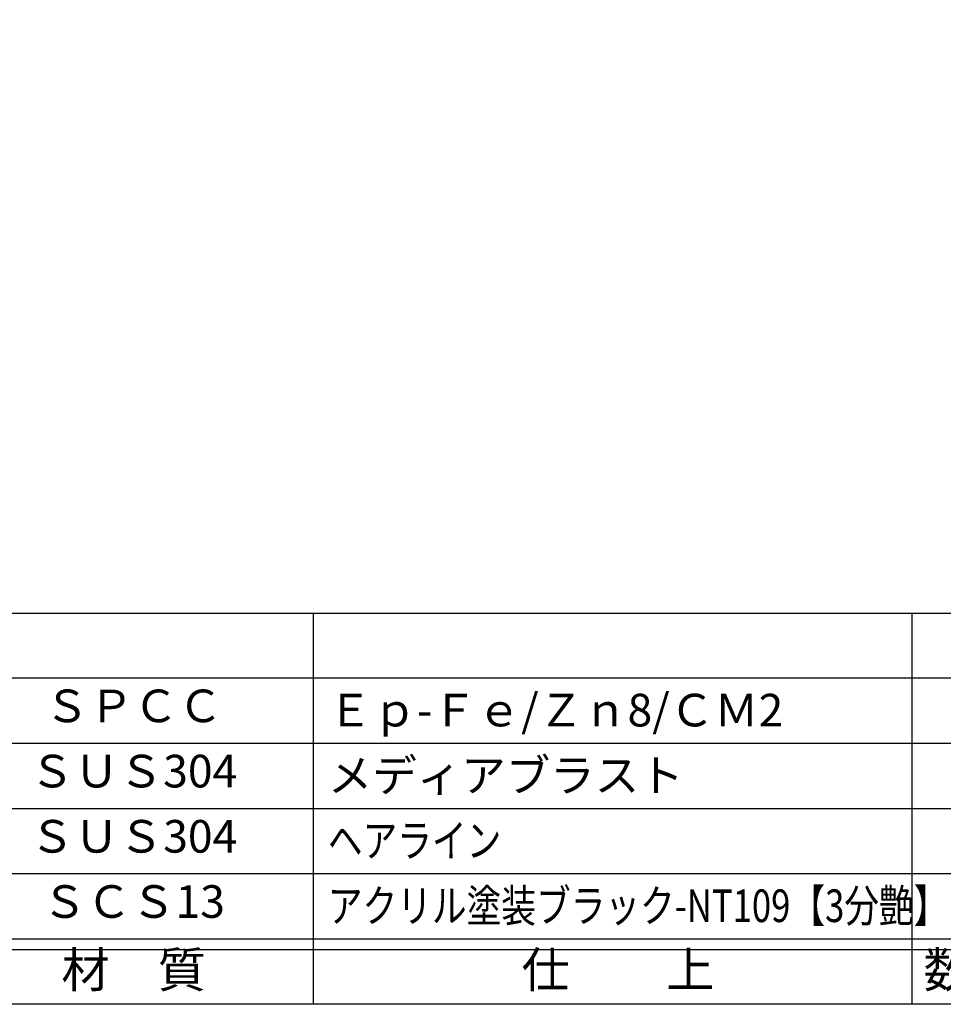
# Model space of a CAD drawing. Units: inches. Extents: x 227 to 1034, y 305 to 865.
# Drawn here: x 314 to 399, y 305 to 395 of the extents above; entities that cross this region are included whole.
import ezdxf
from ezdxf.enums import TextEntityAlignment as Align

# ---------------------------------------------------------------- set-up
doc = ezdxf.new("R2010")
doc.units = ezdxf.units.IN
doc.header["$MEASUREMENT"] = 0
for name, color, linetype in [('図枠', 7, 'Continuous'), ('図枠-文字', 4, 'Continuous'), ('図枠-細線', 251, 'Continuous'), ('図枠-部品名称', 253, 'Continuous')]:
    doc.layers.add(name, color=color, linetype=linetype)
doc.styles.add('STD', font='TXT.shx', dxfattribs={"bigfont": 'bigfont.shx'})

# ---------------------------------------------------------------- blocks, each defined once
blk = doc.blocks.new('A$C337F4ABC')
for p, q in [((84.356, 36.808), (84.356, 0.808)), ((139.467, 36.808), (139.467, 0.808)), ((198.986, 6.808), (-0.514, 6.808))]:
    blk.add_line(p, q)
at = {"layer": '図枠'}
blk.add_lwpolyline([(-0.514, 36.808), (198.986, 36.808), (198.986, 0.808), (-0.514, 0.808)], close=True, dxfattribs=at)
at = {"layer": '図枠-細線'}
for p, q in [((198.986, 30.808), (-0.514, 30.808)), ((198.986, 24.808), (-0.514, 24.808)), ((198.986, 18.808), (-0.514, 18.808)), ((198.986, 12.808), (-0.514, 12.808)), ((198.986, 5.808), (-0.514, 5.808))]:
    blk.add_line(p, q, dxfattribs=at)
at = {"layer": '図枠-文字', "style": 'STD'}
for s, p in [('材\u3000質', (67.847, 3.564)), ('仕\u3000\u3000上', (112.408, 3.564)), ('数量', (144.963, 3.564))]:
    blk.add_text(s, height=3.25, dxfattribs=at).set_placement(p, align=Align.MIDDLE)

msp = doc.modelspace()

# ---------------------------------------------------------------- linework, layer by layer
at = {"layer": '図枠'}
msp.add_lwpolyline([(227.373, 864.881), (1034.373, 864.881), (1034.373, 304.881), (227.373, 304.881)], close=True, dxfattribs=at)

# ---------------------------------------------------------------- block references
msp.add_blockref('A$C337F4ABC', (256.887, 304.073), dxfattribs=at)

# ---------------------------------------------------------------- texts
at = {"layer": '図枠-部品名称', "style": 'STD'}
for s, p in [('ＳＰＣＣ', (324.717, 331.948)), ('ＳＵＳ304', (324.717, 325.948)), ('ＳＵＳ304', (324.717, 319.948)), ('ＳＣＳ13', (324.717, 313.948))]:
    msp.add_text(s, height=3, dxfattribs=at).set_placement(p, align=Align.MIDDLE)
for s, p in [('Ｅｐ-Ｆｅ/Ｚｎ8/ＣＭ2', (342.603, 331.948)), ('メディアブラスト', (342.603, 325.948))]:
    msp.add_text(s, height=3, dxfattribs=at).set_placement(p, align=Align.MIDDLE_LEFT)
at = {"layer": '図枠-部品名称', "style": 'STD', "width": 0.78}
for s, p in [('ヘアライン', (342.603, 319.948)), ('アクリル塗装ブラック-NT109【3分艶】', (342.603, 313.948))]:
    msp.add_text(s, height=3, dxfattribs=at).set_placement(p, align=Align.MIDDLE_LEFT)

doc.saveas('drawing.dxf')
